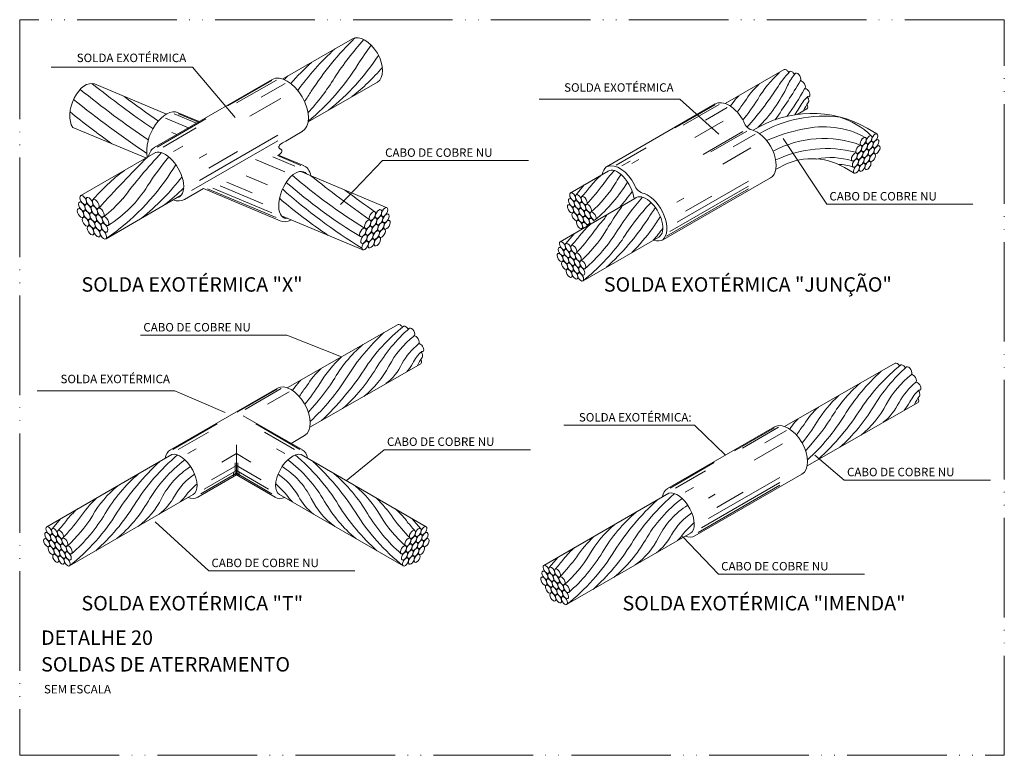
# Model space of a CAD drawing. Units: metres. Extents: x -364 to 1919, y -66 to 505.
# Drawn here: x 493 to 691, y 329 to 476 of the extents above; entities that cross this region are included whole.
import ezdxf
from ezdxf.enums import TextEntityAlignment as Align

# ---------------------------------------------------------------- set-up
doc = ezdxf.new("R2010")
doc.units = ezdxf.units.M
doc.header["$MEASUREMENT"] = 0
doc.linetypes.add('E1301100$0$E1301197$0$centro', pattern=[8, 5, -1.5, 0, -1.5])
doc.linetypes.add('E1301100$0$E1301197$0$CORTE', pattern=[27.5, 20, -2.5, 0, -2.5, 0, -2.5])
for name, color, linetype, lineweight in [('E1301100$0$E1301197$0$DES-01', 6, 'Continuous', 13), ('E1301100$0$E1301197$0$ELE-DET-DES-01', 6, 'Continuous', 13), ('E1301100$0$E1301197$0$ELE-DET-DES-02', 9, 'Continuous', 13), ('E1301100$0$E1301197$0$ELE-DET-JAN', 7, 'E1301100$0$E1301197$0$centro', 13), ('E1301100$0$E1301197$0$ELE-DET-REG-100', 7, 'Continuous', 13), ('E1301100$0$E1301197$0$ELE-DET-REG-60', 9, 'Continuous', 13), ('E1301100$0$E1301197$0$REG-60', 9, 'Continuous', 13)]:
    doc.layers.add(name, color=color, linetype=linetype, lineweight=lineweight)
doc.styles.add('E1301100$0$E1301197$0$TEXTO_2', font='SIMPLEX.SHX', dxfattribs={"oblique": 15})
doc.styles.add('E1301100$0$E1301197$0$TEXTO_DET', font='SIMPLEX.SHX', dxfattribs={"oblique": 15})

msp = doc.modelspace()

# ---------------------------------------------------------------- linework, layer by layer
at = {"layer": 'E1301100$0$E1301197$0$DES-01'}
for p, q in [((528.18082, 466.72588), (499.77701, 466.72588)), ((536.72185, 456.63195), (528.18082, 466.72588)), ((626.04845, 460.30505), (597.77836, 460.30505)), ((633.91966, 453.30261), (626.04845, 460.30505)), ((646.80492, 452.39339), (655.55169, 439.2067)), ((557.9231, 439.18558), (566.32217, 447.97969)), ((566.32217, 447.97969), (595.65892, 447.97969)), ((655.55169, 439.2067), (684.88844, 439.2067)), ((517.76541, 412.8933), (547.10216, 412.8933)), ((558.13457, 408.56544), (547.10216, 412.8933)), ((522.82795, 401.72462), (496.96643, 401.72462)), ((524.62965, 401.72462), (522.82795, 401.72462)), ((534.72554, 397.3898), (524.62965, 401.72462)), ((629.02774, 394.80895), (602.75239, 394.80895)), ((635.20006, 388.79889), (629.02774, 394.80895)), ((559.061, 383.68179), (566.69814, 389.90186)), ((566.69814, 389.90186), (596.03489, 389.90186)), ((653.16032, 388.826), (659.08853, 383.80883)), ((659.08853, 383.80883), (688.42528, 383.80883)), ((520.6547, 375.43454), (531.44509, 365.55249)), ((626.62314, 372.43388), (633.81589, 364.88978)), ((531.44509, 365.55249), (560.78184, 365.55249)), ((633.81589, 364.88978), (663.15264, 364.88978))]:
    msp.add_line(p, q, dxfattribs=at)
at = {"layer": 'E1301100$0$E1301197$0$ELE-DET-DES-01'}
for p, q in [((605.22707, 441.12107), (606.87657, 443.08687)), ((603.15626, 431.32802), (604.80576, 433.29382)), ((500.03479, 374.06645), (501.68429, 376.03225)), ((573.9592, 374.06685), (572.3097, 376.03265)), ((599.89249, 366.30551), (601.54199, 368.27131))]:
    msp.add_line(p, q, dxfattribs=at)
for centre, radius, start, end in [((605.67755, 427.00864), 63.99711, 134.5570971, 146.9668229), ((609.72244, 430.24014), 63.16821, 138.2692719, 147.0414191), ((654.29, 405.98764), 111.29658, 144.1450364, 146.5616864), ((595.84844, 428.04124), 57.65337, 132.6958202, 143.8209662), ((526.59375, 494.51855), 46.49076, 308.4802607, 326.8717651), ((591.15343, 425.33057), 57.65337, 132.6958202, 138.5728593), ((521.89873, 491.80788), 46.49076, 309.4278688, 328.2102564), ((532.18862, 496.22877), 45.14774, 308.3763162, 319.1161657), ((662.19832, 448.01946), 23.89323, 132.4070169, 149.1128028), ((663.91928, 451.07983), 21.63791, 136.7341505, 148.4417092), ((656.25668, 459.24305), 9.36896, 137.7941639, 155.9968082), ((641.52234, 630.64614), 213.96653, 231.3838382, 235.4596178), ((517.20372, 489.09721), 46.49076, 317.3089557, 328.2102564), ((651.15269, 452.86903), 13.89808, 131.240259, 149.9662316), ((620.57651, 475.89351), 30.00697, 314.856507, 334.667105), ((560.14803, 516.95708), 104.51882, 324.4473515, 329.5282532), ((641.52234, 630.64614), 216.36754, 231.088113, 235.5989813), ((642.88454, 632.00834), 213.96653, 233.1248205, 235.3829174), ((512.50871, 486.38655), 46.49076, 325.1888643, 328.2102564), ((645.23637, 453.63639), 10.38205, 135.0122475, 145.2609608), ((592.59861, 496.99482), 63.19093, 318.0309482, 326.8114608), ((591.58342, 496.51912), 68.63005, 324.7248835, 330.1779795), ((656.43694, 455.37434), 7.17245, 130.5056816, 154.3773545), ((641.52234, 630.64614), 218.76856, 231.1507889, 235.9408481), ((638.44725, 457.77911), 2.48613, 134.4949375, 154.6648414), ((652.17982, 449.00944), 16.95643, 140.3680203, 149.0792719), ((608.56804, 481.01371), 39.07663, 320.4543845, 327.963315), ((657.52521, 455.2775), 7.14541, 142.3713484, 157.4841548), ((636.56884, 623.96042), 212.84938, 231.3399631, 234.1784942), ((655.01386, 431.11604), 25.78994, 82.769757, 120.3243063), ((641.53331, 463.0304), 9.58735, 322.3857761, 331.6379171), ((653.38021, 441.38255), 16.07673, 46.1671352, 73.1341148), ((657.58076, 419.50867), 35.43211, 101.2224581, 113.535392), ((654.90079, 437.15621), 17.61887, 61.5218562, 103.843848), ((654.96257, 430.74514), 21.66681, 70.0168935, 117.9231018), ((598.48442, 377.46887), 105.14407, 136.6894925, 143.2958277), ((655.54255, 426.47129), 23.91758, 75.8969191, 115.170833), ((706.4523, 260.98962), 265.1642, 134.9266065, 137.9958506), ((567.67836, 411.77723), 57.65337, 140.1588691, 147.3041798), ((572.37337, 414.4879), 57.65337, 145.5297802, 147.3041798), ((656.41111, 434.89208), 13.70069, 71.9436045, 102.1441818), ((658.30168, 440.50333), 6.68023, 67.5152411, 93.0183629), ((537.26709, 415.36143), 38.18732, 126.6012191, 139.9805595), ((484.41938, 471.19858), 46.99872, 304.34658, 327.0433045), ((618.84066, 526.52296), 107.83068, 229.1401923, 238.6592908), ((685.83693, 611.853), 213.96653, 231.272661, 235.1911867), ((621.98074, 431.66414), 17.79543, 131.1773057, 141.5135145), ((633.43628, 427.55049), 27.61736, 138.0218677, 145.4757538), ((632.30865, 432.8426), 21.8943, 145.5736967, 150.4021359), ((489.03364, 472.83321), 46.49076, 308.4802607, 322.828443), ((617.98241, 524.80646), 107.83068, 228.8516309, 238.6592908), ((573.19947, 471.2147), 46.79383, 316.7714607, 323.2285393), ((590.69629, 457.4386), 26.44954, 311.4043756, 328.5956244), ((587.37594, 461.13447), 33.16602, 310.8830055, 328.2070194), ((498.24399, 455.78196), 24.55415, 302.09286, 328.4121514), ((493.72865, 475.54387), 46.49076, 308.4722908, 314.6905003), ((618.29138, 522.50635), 107.83068, 228.0662259, 238.6592908), ((688.8862, 615.50676), 216.81201, 233.1315702, 235.0951512), ((590.42795, 455.83031), 21.95382, 316.6068943, 323.3931057), ((582.38471, 466.65716), 42.22863, 318.3001889, 323.9252636), ((497.07546, 454.32554), 22.06003, 307.1007826, 320.5609388), ((615.71663, 522.36903), 107.83068, 229.4660668, 236.0195855), ((652.78029, 409.60445), 46.17425, 137.7814891, 148.2997757), ((653.73065, 407.73479), 46.17425, 136.4404315, 148.2997757), ((650.12018, 411.96582), 46.17425, 147.0375537, 148.2997757), ((651.4637, 411.164), 46.17425, 143.0306494, 148.2997757), ((658.9132, 411.97365), 46.17425, 144.8502375, 148.2997757), ((619.90993, 421.8711), 17.79543, 131.1773057, 141.5135145), ((631.36547, 417.75744), 27.61736, 138.0218677, 145.4757538), ((630.23784, 423.04956), 21.8943, 145.5736967, 150.4021359), ((577.9952, 463.52194), 49.77683, 312.0145276, 326.7602094), ((659.86355, 410.104), 46.17425, 144.7572877, 148.2997757), ((571.12866, 461.42166), 46.79383, 316.7714607, 323.2285393), ((588.62547, 447.64555), 26.44954, 311.4043756, 328.5956244), ((585.30513, 451.34143), 33.16602, 310.8830055, 328.2070194), ((586.44681, 459.23332), 42.22863, 315.2244614, 323.9252636), ((588.6289, 459.41302), 42.22863, 319.4808175, 323.7055294), ((588.35714, 446.03726), 21.95382, 316.6068943, 323.3931057), ((580.3139, 456.86411), 42.22863, 308.5323463, 323.9252636), ((595.05052, 382.31115), 42.14023, 132.4101877, 148.1716673), ((593.66422, 385.6247), 37.10338, 128.4350096, 146.7642138), ((595.25164, 388.01304), 35.2699, 131.7772164, 148.8438705), ((584.30447, 397.89346), 18.85771, 128.1044101, 152.1084492), ((580.47736, 389.9868), 27.72212, 130.6875476, 150.1267482), ((583.82362, 399.21442), 15.75336, 130.6471442, 149.6734496), ((578.87376, 404.1525), 7.17245, 130.5056816, 154.3773545), ((574.248, 390.92333), 23.89323, 132.4070169, 149.1128028), ((579.96202, 404.05567), 7.14541, 142.3713484, 157.4841548), ((563.20237, 395.7729), 13.89808, 131.240259, 149.9662316), ((518.55992, 434.24857), 52.36789, 312.6958202, 327.3041798), ((535.61126, 423.90903), 34.33985, 311.4359102, 329.0739175), ((550.5035, 415.71793), 19.35512, 308.6897202, 332.2807182), ((560.27556, 411.81897), 10.98337, 308.0377808, 334.9512464), ((563.97012, 411.80857), 9.58735, 319.4966803, 331.6379171), ((694.90822, 374.55021), 42.14023, 132.4101877, 148.1716673), ((693.52192, 377.86376), 37.10338, 128.4350096, 146.7642138), ((695.10935, 380.2521), 35.2699, 131.7772164, 148.8438705), ((557.28605, 396.54026), 10.38205, 135.0122475, 145.2609608), ((514.01888, 431.98067), 50.93023, 317.3368205, 326.3978552), ((523.13396, 427.01807), 42.53977, 312.4695288, 328.0943995), ((684.16218, 390.13252), 18.85771, 128.1044101, 152.1084492), ((683.68133, 391.45348), 15.75336, 130.6471442, 149.6734496), ((550.49693, 400.68297), 2.48613, 134.4949375, 154.6648414), ((564.2295, 391.9133), 16.95643, 140.3680203, 149.0792719), ((520.61772, 423.91758), 39.07663, 320.4543845, 327.963315), ((680.33507, 382.22586), 27.72212, 130.6875476, 150.1267482), ((678.73146, 396.39156), 7.17245, 130.5056816, 154.3773545), ((674.1057, 383.16239), 23.89323, 132.4070169, 149.1128028), ((663.82782, 404.04763), 9.58735, 319.4966803, 331.6379171), ((679.81973, 396.29473), 7.14541, 142.3713484, 157.4841548), ((663.06007, 388.01196), 13.89808, 131.240259, 149.9662316), ((618.41762, 426.48762), 52.36789, 312.6958202, 327.3041798), ((635.46896, 416.14809), 34.33985, 311.4359102, 329.0739175), ((650.36121, 407.95699), 19.35512, 308.6897202, 332.2807182), ((660.13327, 404.05803), 10.98337, 308.0377808, 334.9512464), ((613.87658, 424.21973), 50.93023, 317.3368205, 326.3978552), ((622.99167, 419.25713), 42.53977, 312.4695288, 328.0943995), ((664.0872, 384.15236), 16.95643, 140.3680203, 149.0792719), ((620.47542, 416.15664), 39.07663, 320.4543845, 327.963315), ((552.5824, 356.29881), 42.53977, 130.0733413, 148.0943995), ((543.88673, 365.23561), 28.45544, 127.2635697, 149.8631295), ((530.10725, 365.23601), 28.45544, 30.1368705, 52.7364303), ((521.41159, 356.29921), 42.53977, 31.9056005, 49.9266587), ((557.15644, 349.06831), 52.36789, 132.6958202, 147.3041798), ((536.44006, 372.78094), 16.2257, 122.235912, 153.0764058), ((537.55393, 372.78134), 16.2257, 26.9235942, 57.764088), ((516.83755, 349.06871), 52.36789, 32.6958202, 47.3041798), ((538.49707, 360.54762), 32.37502, 130.6582862, 149.3417138), ((536.08744, 374.00063), 13.28897, 124.2317024, 150.2847024), ((537.90655, 374.00103), 13.28897, 29.7152976, 55.7682976), ((535.49691, 360.54802), 32.37502, 30.6582862, 49.3417138), ((527.11637, 365.78799), 21.8943, 129.5978641, 150.4021359), ((544.976, 365.28787), 23.81214, 131.8256569, 139.1577031), ((529.01798, 365.28828), 23.81214, 40.8422969, 48.1743431), ((546.87762, 365.78839), 21.8943, 29.5978641, 50.4021359), ((528.244, 360.49587), 27.61736, 134.5242462, 145.4757538), ((508.07378, 386.99861), 15.50469, 306.3039314, 333.6960686), ((514.91428, 385.57259), 10.84515, 307.3631346, 332.6368654), ((518.43031, 386.77662), 10.38205, 314.7390392, 325.2609608), ((555.56367, 386.77702), 10.38205, 214.7390392, 225.2609608), ((559.07971, 385.57299), 10.84515, 207.3631346, 232.6368654), ((565.92021, 386.99901), 15.50469, 206.3039314, 233.6960686), ((545.74999, 360.49627), 27.61736, 34.5242462, 45.4757538), ((657.01414, 341.30737), 52.36789, 132.6958202, 147.3041798), ((652.4401, 348.53787), 42.53977, 130.0733413, 148.0943995), ((643.74444, 357.47467), 28.45544, 127.2635697, 149.8631295), ((516.78847, 364.60953), 17.79543, 131.1773057, 141.5135145), ((480.66584, 401.00573), 42.14023, 311.8283327, 328.1716673), ((495.239, 393.33008), 27.72212, 309.8732518, 330.1267482), ((578.75499, 393.33048), 27.72212, 209.8732518, 230.1267482), ((593.32814, 401.00613), 42.14023, 211.8283327, 228.1716673), ((557.20552, 364.60993), 17.79543, 38.4864855, 48.8226943), ((636.29776, 365.02), 16.2257, 122.235912, 153.0764058), ((468.00719, 404.16009), 46.79383, 316.7714607, 323.2285393), ((485.50401, 390.38398), 26.44954, 311.4043756, 328.5956244), ((477.19244, 399.60254), 42.22863, 308.4802607, 328.2102564), ((482.18367, 394.07986), 33.16602, 310.8830055, 329.1169945), ((596.80155, 399.60294), 42.22863, 211.7897436, 231.5197393), ((591.81032, 394.08026), 33.16602, 210.8830055, 229.1169945), ((588.48998, 390.38438), 26.44954, 211.4043756, 228.5956244), ((605.9868, 404.16049), 46.79383, 216.7714607, 223.2285393), ((638.35478, 352.78668), 32.37502, 130.6582862, 149.3417138), ((635.94514, 366.23969), 13.28897, 124.2317024, 150.2847024), ((485.23567, 388.77569), 21.95382, 316.6068943, 323.3931057), ((588.75832, 388.77609), 21.95382, 216.6068943, 223.3931057), ((626.97408, 358.02705), 21.8943, 129.5978641, 150.4021359), ((644.83371, 357.52693), 23.81214, 131.8256569, 139.1577031), ((628.10171, 352.73493), 27.61736, 134.5242462, 145.4757538), ((607.93148, 379.23767), 15.50469, 306.3039314, 333.6960686), ((614.77198, 377.81165), 10.84515, 307.3631346, 332.6368654), ((618.28802, 379.01568), 10.38205, 314.7390392, 325.2609608), ((616.64617, 356.84859), 17.79543, 131.1773057, 141.5135145), ((580.52355, 393.24479), 42.14023, 311.8283327, 328.1716673), ((595.0967, 385.56913), 27.72212, 309.8732518, 330.1267482), ((585.09337, 381.01475), 21.95382, 316.6068943, 323.3931057), ((567.86489, 396.39915), 46.79383, 316.7714607, 323.2285393), ((585.36171, 382.62304), 26.44954, 311.4043756, 328.5956244), ((577.05014, 391.8416), 42.22863, 308.4802607, 328.2102564), ((582.04137, 386.31892), 33.16602, 310.8830055, 329.1169945)]:
    msp.add_arc(centre, radius, start, end, dxfattribs=at)
at = {"layer": 'E1301100$0$E1301197$0$ELE-DET-DES-02'}
for p, q in [((546.29476, 464.37615), (560.30655, 472.44691)), ((635.17707, 459.42617), (647.02809, 466.26836)), ((522.93636, 457.28707), (508.49272, 463.38137)), ((551.38351, 455.73385), (565.32186, 463.75675)), ((649.61366, 457.25006), (651.58184, 458.38639)), ((518.80162, 448.50395), (504.14274, 454.64579)), ((665.61944, 453.35511), (663.65701, 454.48811)), ((505.72588, 440.95369), (520.7279, 449.61623)), ((567.25096, 438.49392), (549.93994, 445.789)), ((604.05892, 441.4601), (611.64528, 445.84008)), ((645.30541, 446.16523), (646.06909, 446.60614)), ((661.05321, 445.48034), (659.10327, 446.60614)), ((510.81763, 432.24667), (525.87878, 441.00869)), ((601.99956, 431.67366), (617.04704, 440.36133)), ((562.40348, 430.02946), (546.04524, 436.90562)), ((606.61991, 423.83015), (621.85887, 432.62836)), ((547.19397, 402.30727), (569.4649, 415.04653)), ((551.76304, 394.4276), (574.03398, 407.16685)), ((647.05167, 394.54633), (669.32261, 407.28559)), ((651.62075, 386.66666), (673.89168, 399.40591)), ((498.89992, 374.42469), (524.00603, 388.91971)), ((575.09407, 374.42509), (549.98796, 388.92011)), ((503.46899, 366.54502), (528.31115, 380.88764)), ((570.525, 366.54542), (545.68283, 380.88804)), ((598.75762, 366.66375), (623.86373, 381.15877)), ((603.3267, 358.78407), (628.16886, 373.1267))]:
    msp.add_line(p, q, dxfattribs=at)
at = {"layer": 'E1301100$0$E1301197$0$ELE-DET-DES-02', "linetype": 'Continuous'}
for p, q in [((520.51401, 450.60802), (544.16995, 464.26586)), ((544.12495, 464.04702), (535.29837, 458.95092)), ((545.02358, 464.16248), (537.05384, 459.56115)), ((541.99964, 460.70549), (546.80844, 463.48189)), ((539.67492, 456.87385), (545.89876, 460.46717)), ((611.3588, 446.75643), (633.17599, 459.36212)), ((633.13512, 459.16335), (625.1185, 454.5349)), ((633.95128, 459.26822), (626.71288, 455.08913)), ((524.47101, 457.39369), (528.97765, 455.49454)), ((529.53866, 455.81843), (525.30513, 457.6025)), ((525.37702, 457.39096), (529.35717, 455.71365)), ((631.20484, 456.12846), (635.57236, 458.65009)), ((521.05799, 450.69923), (530.83515, 456.34404)), ((527.36759, 454.56496), (522.78471, 456.49628)), ((629.09344, 452.64843), (634.74615, 455.91201)), ((522.26726, 450.69923), (528.91358, 454.53652)), ((525.02513, 453.21254), (524.0625, 453.61819)), ((529.59809, 443.98547), (545.35376, 453.08214)), ((546.91054, 451.89973), (550.20981, 453.80456)), ((638.73182, 453.80999), (630.7152, 449.18154)), ((639.54798, 453.91486), (632.30958, 449.73576)), ((636.80154, 450.7751), (641.16906, 453.29672)), ((545.35376, 451.9751), (527.98546, 441.94743)), ((524.39398, 449.78963), (526.24791, 450.86009)), ((529.5354, 448.44811), (531.0637, 449.33045)), ((531.43655, 446.43111), (537.23812, 449.78062)), ((549.92576, 447.01756), (545.2453, 448.98995)), ((550.47686, 446.99476), (545.47257, 449.10365)), ((545.69721, 449.25903), (545.48668, 449.0977)), ((545.76503, 449.31564), (545.69721, 449.25903)), ((545.82953, 449.37324), (545.76503, 449.31564)), ((545.89155, 449.43098), (545.82953, 449.37324)), ((545.95193, 449.48789), (545.89155, 449.43098)), ((546.01148, 449.54302), (545.95193, 449.48789)), ((613.28319, 447.04042), (619.31961, 450.52559)), ((634.69013, 447.29507), (640.34285, 450.55864)), ((546.7289, 445.69988), (540.81072, 448.19413)), ((548.72589, 446.86707), (544.29283, 448.73524)), ((614.41994, 446.90975), (616.10374, 447.88198)), ((616.44017, 447.38031), (617.82823, 448.18169)), ((540.15904, 441.49104), (535.06927, 443.63591)), ((543.21574, 443.13), (538.95172, 444.92686)), ((622.77309, 432.10293), (644.2583, 444.50743)), ((625.538, 435.58938), (639.84786, 443.8513)), ((526.55382, 440.14676), (530.37961, 442.35558)), ((545.78588, 435.86318), (530.37961, 442.35558)), ((545.00316, 436.52256), (531.21357, 442.33365)), ((532.29273, 442.46486), (544.14128, 437.47169)), ((542.28756, 439.2932), (533.75283, 442.8899)), ((623.40393, 432.78561), (639.84786, 442.2795)), ((639.84786, 442.84585), (624.07336, 433.73836)), ((625.48106, 439.64251), (626.86912, 440.44388)), ((627.20776, 437.8106), (632.47695, 440.85274)), ((523.74049, 389.86145), (545.22566, 402.26598)), ((545.1848, 402.06722), (537.16818, 397.43877)), ((546.00096, 402.17209), (538.76256, 397.993)), ((543.25451, 399.03233), (547.62204, 401.55396)), ((550.25411, 389.86145), (538.35919, 396.72903)), ((524.23456, 389.94428), (533.11452, 395.0711)), ((549.76013, 389.94428), (540.88017, 395.0711)), ((623.5982, 382.10051), (645.08337, 394.50504)), ((645.0425, 394.30628), (637.02588, 389.67783)), ((645.85866, 394.41115), (638.62026, 390.23205)), ((643.11222, 391.27139), (647.47974, 393.79302)), ((525.33286, 389.94428), (531.36928, 393.42945)), ((548.66174, 389.94428), (542.62541, 393.42945)), ((550.71124, 392.76469), (547.96845, 391.1811)), ((527.26443, 389.11816), (528.94822, 390.09038)), ((536.9973, 384.84691), (536.9973, 390.85974)), ((546.73027, 389.11816), (545.04647, 390.09038)), ((641.00082, 387.79136), (646.65353, 391.05494)), ((534.06627, 387.42659), (536.9973, 389.1188)), ((539.92843, 387.42659), (536.9973, 389.1188)), ((536.9973, 385.73164), (530.52633, 381.99559)), ((531.99098, 383.84661), (536.9973, 386.73705)), ((536.72302, 384.68856), (536.72302, 387.29109)), ((542.00371, 383.84661), (536.9973, 386.73705)), ((536.9973, 385.73164), (543.46836, 381.99559)), ((537.27158, 384.68856), (537.27158, 387.29109)), ((624.09226, 382.18334), (632.97222, 387.31016)), ((625.19057, 382.18334), (631.22699, 385.66851)), ((529.22607, 380.36016), (536.9973, 384.84691)), ((529.85691, 381.04284), (536.9973, 385.16534)), ((536.44874, 384.5302), (536.44874, 385.24004)), ((544.13778, 381.04284), (536.9973, 385.16534)), ((544.76853, 380.36016), (536.9973, 384.84691)), ((537.54586, 384.5302), (537.54586, 385.24004)), ((629.08377, 372.59922), (650.56898, 385.00372)), ((631.84868, 376.08567), (646.15854, 384.34759)), ((627.12213, 381.35722), (628.80593, 382.32944)), ((629.71461, 373.2819), (646.15854, 382.7758)), ((646.15854, 383.34214), (630.38404, 374.23465)), ((631.79174, 380.1388), (633.1798, 380.94017)), ((633.51844, 378.30689), (638.78763, 381.34903))]:
    msp.add_line(p, q, dxfattribs=at)
msp.add_lwpolyline([(546.01148, 449.54302), (546.06983, 449.63094), (546.11039, 449.71635), (546.13456, 449.79854), (546.14374, 449.87677), (546.13934, 449.95033), (546.12277, 450.01849), (546.09544, 450.08052), (546.05874, 450.1357), (546.01418, 450.18369), (545.9636, 450.22566), (545.90896, 450.26319), (545.85218, 450.29782), (545.79521, 450.33113), (545.74, 450.36468), (545.68848, 450.40002), (545.64259, 450.43873), (545.60398, 450.48205), (545.57311, 450.53001), (545.55015, 450.58233), (545.53527, 450.63872), (545.52862, 450.6989), (545.53038, 450.76258), (545.5407, 450.82948), (545.55976, 450.89932), (545.58947, 450.97256), (545.63869, 451.0527), (545.71805, 451.14397), (545.83815, 451.25062), (546.00963, 451.37689), (546.24309, 451.52702), (546.54915, 451.70525), (546.93843, 451.91583)], dxfattribs=at)
at = {"layer": 'E1301100$0$E1301197$0$ELE-DET-DES-02'}
for centre, radius, start, end in [((586.45841, 422.6199), 57.65337, 132.6958202, 133.7845126), ((652.58617, 435.28079), 22.16945, 60.0414361, 122.0938979), ((652.58618, 435.31822), 13.03417, 60, 120), ((546.99153, 437.76864), 1.39625, 255.9251481, 280.7629023), ((657.14375, 388.77932), 10.38205, 135.0122475, 145.2609608), ((650.35463, 392.92203), 2.48613, 134.4949375, 154.6648414)]:
    msp.add_arc(centre, radius, start, end, dxfattribs=at)
at = {"layer": 'E1301100$0$E1301197$0$ELE-DET-DES-02', "linetype": 'Continuous'}
for centre in [(641.28352, 456.51288), (619.34122, 443.84449)]:
    msp.add_arc(centre, 2.49644, 196.9499713, 260.5584979, dxfattribs=at)
at = {"layer": 'E1301100$0$E1301197$0$ELE-DET-DES-02'}
for centre, major_axis, ratio, start_param, end_param in [((562.81323, 468.10183), (-2.50864, 4.34509), 0.577350269, 3.141592702, 6.28318521), ((647.48503, 465.47691), (-0.45694, 0.79145), 0.509483404, 4.692988938, 6.283185307), ((648.6199, 465.11867), (-0.45694, 0.79145), 0.509483404, 4.628822789, 6.283185307), ((649.77369, 464.74563), (-0.45694, 0.79145), 0.509483404, 3.141592654, 6.283185307), ((506.7755, 458.63888), (1.73498, 4.735), 0.577350227, 0, 2.749314274), ((650.67786, 463.17154), (-0.44723, 0.78265), 0.512263956, 3.141592654, 6.283185307), ((651.57232, 461.61866), (-0.44723, 0.77023), 0.5258877, 2.655074717, 6.283185307), ((651.14022, 459.18013), (-0.45694, 0.79145), 0.509483404, 3.141592654, 4.494178201), ((651.36384, 460.39758), (-0.45694, 0.79145), 0.509483404, 3.262737862, 4.839162601), ((548.60655, 441.05247), (-1.95458, -4.63816), 0.522812916, 2.901241476, 6.283185307), ((619.57321, 436.58969), (-2.28566, 3.95887), 0.522812916, 3.141592654, 6.406495519), ((607.03888, 434.77956), (-0.43636, 0.73992), 0.530004573, 4.533867851, 8.017354951), ((608.18419, 434.42464), (-0.43636, 0.73992), 0.530004573, -0.530404195, 0.506191409), ((608.42181, 435.60232), (-0.43636, 0.73992), 0.530004573, 4.533867851, 8.017354951), ((569.92184, 414.25508), (-0.45694, 0.79145), 0.509483404, 4.692988938, 6.283185307), ((571.05672, 413.89684), (-0.45694, 0.79145), 0.509483404, 4.628822789, 6.283185307), ((572.21051, 413.5238), (-0.45694, 0.79145), 0.509483404, 3.141592654, 6.283185307), ((573.11468, 411.94971), (-0.44723, 0.78265), 0.512263956, 3.141592654, 6.283185307), ((574.00913, 410.39683), (-0.44723, 0.77023), 0.5258877, 2.655074717, 6.283185307), ((573.80065, 409.17575), (-0.45694, 0.79145), 0.509483404, 3.262737862, 4.839162601), ((573.57704, 407.9583), (-0.45694, 0.79145), 0.509483404, 3.141592654, 4.494178201), ((669.77955, 406.49414), (-0.45694, 0.79145), 0.509483404, 4.692988938, 6.283185307), ((670.91442, 406.1359), (-0.45694, 0.79145), 0.509483404, 4.628822789, 6.283185307), ((672.06821, 405.76286), (-0.45694, 0.79145), 0.509483404, 3.141592654, 6.283185307), ((672.97238, 404.18877), (-0.44723, 0.78265), 0.512263956, 3.141592654, 6.283185307), ((673.86684, 402.63589), (-0.44723, 0.77023), 0.5258877, 2.655074717, 6.283185307), ((673.65835, 401.41481), (-0.45694, 0.79145), 0.509483404, 3.262737862, 4.839162601), ((673.43474, 400.19736), (-0.45694, 0.79145), 0.509483404, 3.141592654, 4.494178201), ((526.02619, 384.84692), (2.28566, -3.95887), 0.522812916, 0, 3.020212692), ((547.96849, 384.84692), (-2.28566, -3.95887), 0.522812916, 3.262283386, 6.283185307), ((625.88389, 377.08598), (-2.28566, 3.95887), 0.522812916, 3.141592654, 6.161805346)]:
    msp.add_ellipse(centre, major_axis=major_axis, ratio=ratio, start_param=start_param, end_param=end_param, dxfattribs=at)
at = {"layer": 'E1301100$0$E1301197$0$ELE-DET-DES-02', "linetype": 'Continuous'}
for centre, major_axis, ratio, start_param, end_param in [((547.1899, 459.0352), (-3.01991, 5.23063), 0.577350269, 3.141592702, 6.28318521), ((635.91882, 454.61144), (-2.74279, 4.75065), 0.579065464, 4.626246212, 6.316358151), ((522.9596, 452.03668), (2.34549, 5.56579), 0.577350227, 0, 2.436644844), ((641.51551, 449.25808), (-2.74279, 4.75065), 0.579065464, 3.13583189, 5.665169883), ((523.53396, 445.37743), (-3.01991, 5.23063), 0.577350269, 6.270306038, 6.855166617), ((523.00678, 445.11071), (-2.53649, 4.39332), 0.522812916, 2.957563365, 6.180597434), ((548.13132, 441.42901), (2.34549, 5.56579), 0.577350269, 5.607927843, 6.296064577), ((613.97651, 441.94305), (-2.74279, 4.75065), 0.579065464, 4.626246212, 6.194116834), ((614.29993, 442.14919), (-2.74279, 4.75065), 0.577350269, 0.107432586, 0.597537452), ((613.97651, 441.94305), (-2.15194, 4.01665), 0.493642771, 4.045346245, 6.378699896), ((619.57321, 436.58969), (-2.74279, 4.75065), 0.579065464, 3.241971649, 5.665169883), ((523.53396, 445.37743), (-3.01991, 5.23063), 0.577350269, 2.532292751, 3.141592702), ((548.13132, 441.42901), (2.34549, 5.56579), 0.577350269, 3.141592605, 3.726578053), ((620.03034, 436.85361), (-2.74279, 4.75065), 0.577350269, 2.556607255, 3.141592702), ((547.96849, 397.51531), (-2.74279, 4.75065), 0.577350269, 3.141592702, 6.28318521), ((647.82615, 389.7544), (-2.74279, 4.75065), 0.577350269, 3.141592702, 6.28318521), ((526.48332, 385.11084), (-2.74279, 4.75065), 0.577350269, 6.270306038, 6.880722759), ((547.51136, 385.11084), (2.74279, 4.75065), 0.577350269, 5.696013689, 6.296064528), ((626.34102, 377.3499), (-2.74279, 4.75065), 0.577350269, -0.012879269, 0.597537452), ((526.48332, 385.11084), (-2.74279, 4.75065), 0.577350269, 2.556607255, 3.141592702), ((547.51136, 385.11084), (2.74279, 4.75065), 0.577350269, 3.141592557, 3.726578004), ((626.34102, 377.3499), (-2.74279, 4.75065), 0.577350269, 2.556607255, 3.141592702)]:
    msp.add_ellipse(centre, major_axis=major_axis, ratio=ratio, start_param=start_param, end_param=end_param, dxfattribs=at)
at = {"layer": 'E1301100$0$E1301197$0$ELE-DET-DES-02'}
for centre, major_axis in [((664.05733, 452.18827), (0.45694, 0.79145)), ((665.1922, 452.54651), (0.45694, 0.79145)), ((662.00908, 450.24993), (0.45694, 0.79145)), ((662.90354, 451.81523), (0.45694, 0.79145)), ((663.15343, 450.62053), (0.45694, 0.79145)), ((664.27831, 450.96362), (0.45694, 0.79145)), ((665.43411, 451.37173), (0.45694, 0.79145)), ((665.6551, 450.14708), (0.45694, 0.79145)), ((661.11462, 448.70948), (0.45694, 0.79145)), ((662.23955, 449.03764), (0.45694, 0.79145)), ((663.37442, 449.39588), (0.45694, 0.79145)), ((663.61633, 448.2211), (0.45694, 0.79145)), ((664.52023, 449.78884), (0.45694, 0.79145)), ((664.74122, 448.56418), (0.45694, 0.79145)), ((661.31339, 447.46718), (0.45694, 0.79145)), ((661.53701, 446.24973), (0.45694, 0.79145)), ((662.46054, 447.81299), (0.45694, 0.79145)), ((662.70245, 446.63821), (0.45694, 0.79145)), ((663.83732, 446.99645), (0.45694, 0.79145)), ((506.22996, 440.08059), (-0.50409, 0.8731)), ((604.54914, 440.68786), (-0.45694, 0.79145)), ((605.68401, 440.32962), (-0.45694, 0.79145)), ((505.96309, 438.7846), (-0.50409, 0.8731)), ((507.23814, 438.33438), (-0.50409, 0.8731)), ((507.48193, 439.68539), (-0.50409, 0.8731)), ((508.75476, 439.27386), (-0.50409, 0.8731)), ((604.08623, 438.28843), (-0.45694, 0.79145)), ((604.30722, 439.51308), (-0.45694, 0.79145)), ((605.46302, 439.10497), (-0.45694, 0.79145)), ((606.5879, 438.76188), (-0.45694, 0.79145)), ((606.8378, 439.95658), (-0.45694, 0.79145)), ((607.73225, 438.39129), (-0.45694, 0.79145)), ((505.7193, 437.4336), (-0.50409, 0.8731)), ((506.97126, 437.03839), (-0.50409, 0.8731)), ((508.23529, 436.60489), (-0.50409, 0.8731)), ((508.47908, 437.9559), (-0.50409, 0.8731)), ((509.48725, 436.20969), (-0.50409, 0.8731)), ((509.7415, 437.54706), (-0.50409, 0.8731)), ((564.31679, 436.86662), (0.48832, 0.8458)), ((565.54982, 437.26527), (0.48832, 0.8458)), ((566.76263, 437.64812), (0.48832, 0.8458)), ((567.02116, 436.39266), (0.48832, 0.8458)), ((605.00012, 436.70554), (-0.45694, 0.79145)), ((605.22111, 437.93019), (-0.45694, 0.79145)), ((606.125, 436.36245), (-0.45694, 0.79145)), ((606.36691, 437.53723), (-0.45694, 0.79145)), ((607.50178, 437.17899), (-0.45694, 0.79145)), ((608.62671, 436.85083), (-0.45694, 0.79145)), ((506.72748, 435.68739), (-0.50409, 0.8731)), ((507.96842, 435.30891), (-0.50409, 0.8731)), ((509.24346, 434.85869), (-0.50409, 0.8731)), ((510.50896, 434.4772), (-0.50409, 0.8731)), ((510.72824, 435.84768), (-0.50409, 0.8731)), ((563.3609, 435.19381), (0.48832, 0.8458)), ((564.58385, 435.58987), (0.48832, 0.8458)), ((564.82001, 434.28111), (0.48832, 0.8458)), ((565.78598, 435.95651), (0.48832, 0.8458)), ((566.04451, 434.70105), (0.48832, 0.8458)), ((567.25733, 435.08389), (0.48832, 0.8458)), ((605.90401, 435.1378), (-0.45694, 0.79145)), ((607.2808, 435.95434), (-0.45694, 0.79145)), ((507.72463, 433.9579), (-0.50409, 0.8731)), ((508.97659, 433.5627), (-0.50409, 0.8731)), ((510.26228, 433.13414), (-0.50409, 0.8731)), ((562.40501, 433.54756), (0.48832, 0.8458)), ((562.61743, 432.21994), (0.48832, 0.8458)), ((563.6072, 433.89826), (0.48832, 0.8458)), ((563.84336, 432.5895), (0.48832, 0.8458)), ((565.07854, 433.02564), (0.48832, 0.8458)), ((566.28068, 433.39229), (0.48832, 0.8458)), ((562.8564, 430.91887), (0.48832, 0.8458)), ((564.10189, 431.33404), (0.48832, 0.8458)), ((565.31471, 431.71688), (0.48832, 0.8458)), ((602.47832, 430.89481), (-0.45694, 0.79145)), ((603.6132, 430.53657), (-0.45694, 0.79145)), ((602.01542, 428.49538), (-0.45694, 0.79145)), ((602.23641, 429.72003), (-0.45694, 0.79145)), ((603.39221, 429.31192), (-0.45694, 0.79145)), ((604.51709, 428.96884), (-0.45694, 0.79145)), ((604.76699, 430.16354), (-0.45694, 0.79145)), ((605.66144, 428.59824), (-0.45694, 0.79145)), ((602.92931, 426.91249), (-0.45694, 0.79145)), ((603.1503, 428.13714), (-0.45694, 0.79145)), ((604.05419, 426.56941), (-0.45694, 0.79145)), ((604.2961, 427.74419), (-0.45694, 0.79145)), ((605.43097, 427.38594), (-0.45694, 0.79145)), ((606.5559, 427.05779), (-0.45694, 0.79145)), ((603.8332, 425.34475), (-0.45694, 0.79145)), ((604.96807, 424.98651), (-0.45694, 0.79145)), ((605.20998, 426.16129), (-0.45694, 0.79145)), ((606.13352, 424.59803), (-0.45694, 0.79145)), ((606.35713, 425.81549), (-0.45694, 0.79145)), ((499.35686, 373.63324), (-0.45694, 0.79145)), ((500.49173, 373.275), (-0.45694, 0.79145)), ((501.64552, 372.90197), (-0.45694, 0.79145)), ((572.34847, 372.90237), (0.45694, 0.79145)), ((573.50226, 373.27541), (0.45694, 0.79145)), ((574.63713, 373.63365), (0.45694, 0.79145)), ((498.89396, 371.23381), (-0.45694, 0.79145)), ((499.11495, 372.45847), (-0.45694, 0.79145)), ((500.02883, 370.87557), (-0.45694, 0.79145)), ((500.27074, 372.05035), (-0.45694, 0.79145)), ((501.39562, 371.70727), (-0.45694, 0.79145)), ((502.53998, 371.33667), (-0.45694, 0.79145)), ((571.45401, 371.33707), (0.45694, 0.79145)), ((572.59836, 371.70767), (0.45694, 0.79145)), ((573.72325, 372.05075), (0.45694, 0.79145)), ((573.96516, 370.87597), (0.45694, 0.79145)), ((574.87904, 372.45887), (0.45694, 0.79145)), ((575.10003, 371.23421), (0.45694, 0.79145)), ((499.80784, 369.65092), (-0.45694, 0.79145)), ((500.93272, 369.30784), (-0.45694, 0.79145)), ((501.17463, 370.48262), (-0.45694, 0.79145)), ((502.08852, 368.89972), (-0.45694, 0.79145)), ((502.30951, 370.12438), (-0.45694, 0.79145)), ((503.43443, 369.79622), (-0.45694, 0.79145)), ((570.55955, 369.79662), (0.45694, 0.79145)), ((571.68448, 370.12478), (0.45694, 0.79145)), ((571.90547, 368.90012), (0.45694, 0.79145)), ((572.81935, 370.48302), (0.45694, 0.79145)), ((573.06127, 369.30824), (0.45694, 0.79145)), ((574.18615, 369.65132), (0.45694, 0.79145)), ((500.71173, 368.08318), (-0.45694, 0.79145)), ((501.84661, 367.72494), (-0.45694, 0.79145)), ((503.01205, 367.33646), (-0.45694, 0.79145)), ((503.23566, 368.55392), (-0.45694, 0.79145)), ((570.75832, 368.55432), (0.45694, 0.79145)), ((570.98194, 367.33686), (0.45694, 0.79145)), ((572.14738, 367.72534), (0.45694, 0.79145)), ((573.28225, 368.08359), (0.45694, 0.79145)), ((599.21456, 365.8723), (-0.45694, 0.79145)), ((600.34943, 365.51406), (-0.45694, 0.79145)), ((601.50322, 365.14103), (-0.45694, 0.79145)), ((598.75166, 363.47287), (-0.45694, 0.79145)), ((598.97265, 364.69752), (-0.45694, 0.79145)), ((599.88653, 363.11463), (-0.45694, 0.79145)), ((600.12845, 364.28941), (-0.45694, 0.79145)), ((601.25333, 363.94633), (-0.45694, 0.79145)), ((602.39768, 363.57573), (-0.45694, 0.79145)), ((599.66554, 361.88998), (-0.45694, 0.79145)), ((600.79043, 361.5469), (-0.45694, 0.79145)), ((601.03234, 362.72168), (-0.45694, 0.79145)), ((601.94622, 361.13878), (-0.45694, 0.79145)), ((602.16721, 362.36344), (-0.45694, 0.79145)), ((603.29214, 362.03528), (-0.45694, 0.79145)), ((600.56944, 360.32224), (-0.45694, 0.79145)), ((601.70431, 359.964), (-0.45694, 0.79145)), ((602.86975, 359.57552), (-0.45694, 0.79145)), ((603.09337, 360.79298), (-0.45694, 0.79145))]:
    msp.add_ellipse(centre, major_axis=major_axis, ratio=0.509483404, dxfattribs=at)
at = {"layer": 'E1301100$0$E1301197$0$ELE-DET-JAN', "linetype": 'E1301100$0$E1301197$0$CORTE'}
msp.add_lwpolyline([(493.47919, 328.5087), (691.2251, 328.5087), (691.2251, 476.28711), (493.47919, 476.28711)], close=True, dxfattribs=at)

# ---------------------------------------------------------------- texts
at = {"layer": 'E1301100$0$E1301197$0$ELE-DET-REG-100', "style": 'E1301100$0$E1301197$0$TEXTO_DET', "oblique": 15}
for s, p in [('SOLDA EXOTÉRMICA "X"', (505.88524, 421.65172)), ('SOLDA EXOTÉRMICA "JUNÇÃO"', (610.79674, 421.65172)), ('SOLDA EXOTÉRMICA "T"', (505.88524, 357.61403)), ('SOLDA EXOTÉRMICA "IMENDA"', (614.54603, 357.61403)), ('%%UDETALHE 20', (497.77841, 350.69336)), ('%%USOLDAS DE ATERRAMENTO', (497.77841, 345.34022))]:
    msp.add_text(s, height=2.9, dxfattribs=at).set_placement(p)
at = {"layer": 'E1301100$0$E1301197$0$ELE-DET-REG-60', "style": 'E1301100$0$E1301197$0$TEXTO_DET', "oblique": 15}
msp.add_text('SEM ESCALA', height=1.7, dxfattribs=at).set_placement((498.3598, 340.94338))
at = {"layer": 'E1301100$0$E1301197$0$REG-60', "style": 'E1301100$0$E1301197$0$TEXTO_2', "oblique": 15}
for s, p in [('SOLDA EXOTÉRMICA', (526.92182, 467.76907)), ('SOLDA EXOTÉRMICA', (624.80678, 461.8146)), ('SOLDA EXOTÉRMICA', (523.66361, 403.25714)), ('SOLDA EXOTÉRMICA:', (628.41555, 395.56398))]:
    msp.add_text(s, height=1.7, dxfattribs=at).set_placement(p, align=Align.RIGHT)
at = {"layer": 'E1301100$0$E1301197$0$REG-60', "char_height": 1.7, "width": 26.6031327, "attachment_point": 1, "style": 'E1301100$0$E1301197$0$TEXTO_2'}
for insert in [(566.87011, 450.43786), (656.09963, 441.66487), (518.31334, 415.35146), (567.24608, 392.36003), (659.63646, 386.26699), (531.99303, 368.01066), (634.36383, 367.34794)]:
    msp.add_mtext('CABO DE COBRE NU ', dxfattribs=dict(at, insert=insert))

doc.saveas('drawing.dxf')
